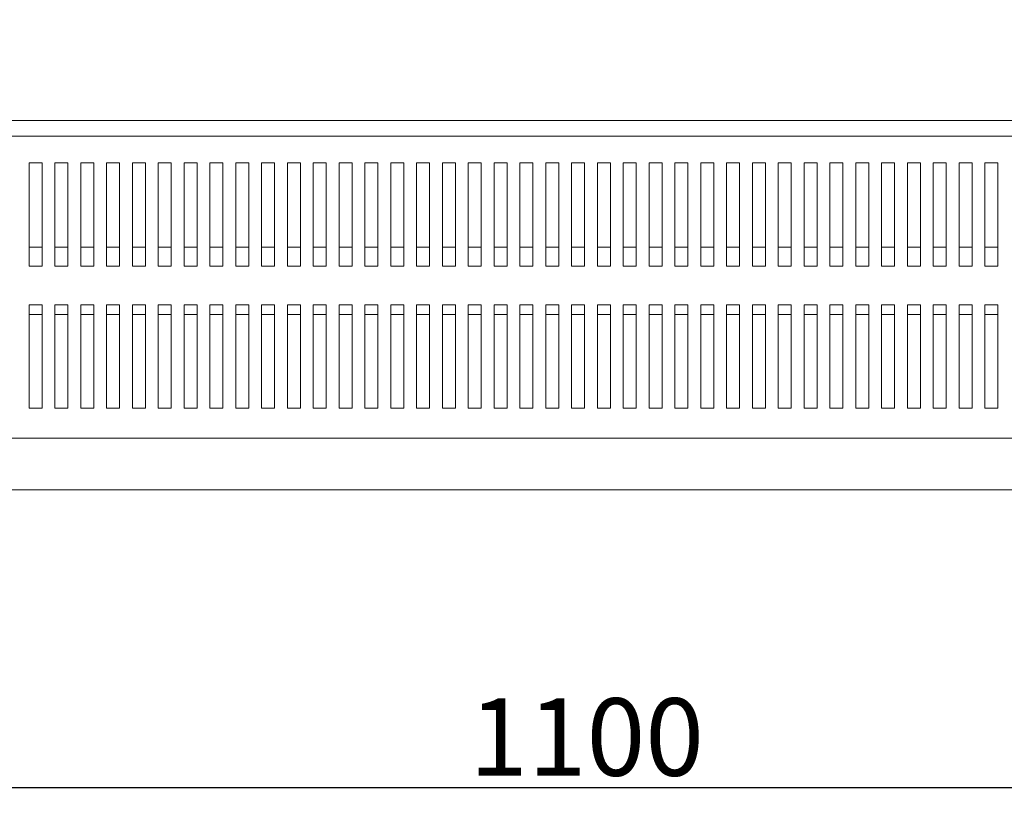
# Model space of a CAD drawing. Units: millimetres. Extents: x 1057994 to 1231560, y 1539384 to 1644253.
# Drawn here: x 1168874 to 1169256, y 1608111 to 1608414 of the extents above; entities that cross this region are included whole.
import ezdxf

# ---------------------------------------------------------------- set-up
doc = ezdxf.new("R2010")
doc.units = ezdxf.units.MM
doc.header["$LTSCALE"] = 100
doc.header["$MEASUREMENT"] = 0
doc.layers.get('0').update_dxf_attribs({"linetype": 'CONTINUOUS', "lineweight": 20})
doc.layers.get('Defpoints').update_dxf_attribs({"linetype": 'CONTINUOUS', "lineweight": 20})
doc.layers.add('电气标注', color=7, linetype='CONTINUOUS')
doc.styles.add('宋体', font='txt')
doc.dimstyles.new('宋体 30高字体', dxfattribs={"dimtxt": 30, "dimasz": 30, "dimexe": 1.25, "dimexo": 1.5, "dimtad": 1, "dimtoh": 1, "dimdec": 0, "dimdsep": 46, "dimtxsty": '宋体', "dimcen": 2.5, "dimclrd": 2, "dimclre": 2, "dimclrt": 2, "dimadec": 0, "dimazin": 0, "dimtfac": 1, "dimtdec": 0, "dimtmove": 0, "dimatfit": 3, "dimfxl": 1, "dimarcsym": 0})

# ---------------------------------------------------------------- blocks, each defined once
blk = doc.blocks.new('*D42')
at = {"color": 2, "lineweight": -2, "transparency": 16777216}
for p, q in [((1168543.9, 1608230.15), (1168543.9, 1608115.22)), ((1169643.86, 1608229.98), (1169643.86, 1608115.22)), ((1168573.9, 1608116.47), (1169613.86, 1608116.47))]:
    blk.add_line(p, q, dxfattribs=at)
at = {"color": 2, "transparency": 16777216}
for points in [[(1168573.9, 1608121.47), (1168573.9, 1608111.47), (1168543.9, 1608116.47)], [(1169613.86, 1608121.47), (1169613.86, 1608111.47), (1169643.86, 1608116.47)]]:
    blk.add_solid(points, dxfattribs=at)
at = {"layer": 'Defpoints', "color": 0, "transparency": 16777216}
for p in [(1168543.9, 1608231.65), (1169643.86, 1608231.48), (1169643.86, 1608116.47)]:
    blk.add_point(p, dxfattribs=at)
at = {"color": 2, "transparency": 16777216, "insert": (1169093.88, 1608132.1), "char_height": 30, "attachment_point": 5, "style": '宋体'}
blk.add_mtext('1100', dxfattribs=at)

msp = doc.modelspace()

# ---------------------------------------------------------------- linework, layer by layer
msp.add_line((1168550.903, 1608374.639), (1169636.864, 1608374.639))
for points in [[(1168543.904, 1608231.646), (1169643.864, 1608231.646), (1169643.864, 1610431.536), (1168543.904, 1610431.536)], [(1168550.903, 1608368.639), (1169636.864, 1608368.639), (1169636.864, 1608251.645), (1168550.903, 1608251.645)]]:
    msp.add_lwpolyline(points, close=True)
at = {"layer": '电气标注', "lineweight": 15}
for p, q in [((1168878.095, 1608325.578), (1168883.095, 1608325.578)), ((1168878.095, 1608325.578), (1168883.095, 1608325.578)), ((1168878.095, 1608325.578), (1168883.095, 1608325.578)), ((1168888.094, 1608325.578), (1168893.094, 1608325.578)), ((1168898.094, 1608325.578), (1168903.094, 1608325.578)), ((1168898.094, 1608325.578), (1168903.094, 1608325.578)), ((1168898.094, 1608325.578), (1168903.094, 1608325.578)), ((1168908.093, 1608325.578), (1168913.093, 1608325.578)), ((1168908.093, 1608325.578), (1168913.093, 1608325.578)), ((1168908.093, 1608325.578), (1168913.093, 1608325.578)), ((1168918.093, 1608325.578), (1168923.093, 1608325.578)), ((1168918.093, 1608325.578), (1168923.093, 1608325.578)), ((1168918.093, 1608325.578), (1168923.093, 1608325.578)), ((1168928.092, 1608325.578), (1168933.092, 1608325.578)), ((1168928.092, 1608325.578), (1168933.092, 1608325.578)), ((1168928.092, 1608325.578), (1168933.092, 1608325.578)), ((1168938.092, 1608325.578), (1168943.092, 1608325.578)), ((1168938.092, 1608325.578), (1168943.092, 1608325.578)), ((1168938.092, 1608325.578), (1168943.092, 1608325.578)), ((1168948.091, 1608325.578), (1168953.091, 1608325.578)), ((1168958.091, 1608325.578), (1168963.091, 1608325.578)), ((1168958.091, 1608325.578), (1168963.091, 1608325.578)), ((1168958.091, 1608325.578), (1168963.091, 1608325.578)), ((1168968.09, 1608325.578), (1168973.09, 1608325.578)), ((1168968.09, 1608325.578), (1168973.09, 1608325.578)), ((1168968.09, 1608325.578), (1168973.09, 1608325.578)), ((1168978.09, 1608325.578), (1168983.09, 1608325.578)), ((1168978.09, 1608325.578), (1168983.09, 1608325.578)), ((1168978.09, 1608325.578), (1168983.09, 1608325.578)), ((1168988.089, 1608325.578), (1168993.089, 1608325.578)), ((1168988.089, 1608325.578), (1168993.089, 1608325.578)), ((1168988.089, 1608325.578), (1168993.089, 1608325.578)), ((1168998.089, 1608325.578), (1169003.089, 1608325.578)), ((1168998.089, 1608325.578), (1169003.089, 1608325.578)), ((1168998.089, 1608325.578), (1169003.089, 1608325.578)), ((1169008.088, 1608325.578), (1169013.088, 1608325.578)), ((1169018.088, 1608325.578), (1169023.088, 1608325.578)), ((1169018.088, 1608325.578), (1169023.088, 1608325.578)), ((1169018.088, 1608325.578), (1169023.088, 1608325.578)), ((1169028.087, 1608325.578), (1169033.087, 1608325.578)), ((1169028.087, 1608325.578), (1169033.087, 1608325.578)), ((1169028.087, 1608325.578), (1169033.087, 1608325.578)), ((1169038.087, 1608325.578), (1169043.087, 1608325.578)), ((1169038.087, 1608325.578), (1169043.087, 1608325.578)), ((1169038.087, 1608325.578), (1169043.087, 1608325.578)), ((1169048.086, 1608325.578), (1169053.086, 1608325.578)), ((1169048.086, 1608325.578), (1169053.086, 1608325.578)), ((1169048.086, 1608325.578), (1169053.086, 1608325.578)), ((1169058.086, 1608325.578), (1169063.086, 1608325.578)), ((1169058.086, 1608325.578), (1169063.086, 1608325.578)), ((1169058.086, 1608325.578), (1169063.086, 1608325.578)), ((1169068.085, 1608325.578), (1169073.085, 1608325.578)), ((1169078.085, 1608325.578), (1169083.085, 1608325.578)), ((1169078.085, 1608325.578), (1169083.085, 1608325.578)), ((1169078.085, 1608325.578), (1169083.085, 1608325.578)), ((1169088.084, 1608325.578), (1169093.084, 1608325.578)), ((1169088.084, 1608325.578), (1169093.084, 1608325.578)), ((1169088.084, 1608325.578), (1169093.084, 1608325.578)), ((1169098.084, 1608325.578), (1169103.084, 1608325.578)), ((1169098.084, 1608325.578), (1169103.084, 1608325.578)), ((1169098.084, 1608325.578), (1169103.084, 1608325.578)), ((1169108.083, 1608325.578), (1169113.083, 1608325.578)), ((1169108.083, 1608325.578), (1169113.083, 1608325.578)), ((1169108.083, 1608325.578), (1169113.083, 1608325.578)), ((1169118.083, 1608325.578), (1169123.083, 1608325.578)), ((1169118.083, 1608325.578), (1169123.083, 1608325.578)), ((1169118.083, 1608325.578), (1169123.083, 1608325.578)), ((1169128.082, 1608325.578), (1169133.082, 1608325.578)), ((1169138.082, 1608325.578), (1169143.082, 1608325.578)), ((1169138.082, 1608325.578), (1169143.082, 1608325.578)), ((1169138.082, 1608325.578), (1169143.082, 1608325.578)), ((1169148.081, 1608325.578), (1169153.081, 1608325.578)), ((1169148.081, 1608325.578), (1169153.081, 1608325.578)), ((1169148.081, 1608325.578), (1169153.081, 1608325.578)), ((1169158.081, 1608325.578), (1169163.081, 1608325.578)), ((1169158.081, 1608325.578), (1169163.081, 1608325.578)), ((1169158.081, 1608325.578), (1169163.081, 1608325.578)), ((1169168.08, 1608325.578), (1169173.08, 1608325.578)), ((1169168.08, 1608325.578), (1169173.08, 1608325.578)), ((1169168.08, 1608325.578), (1169173.08, 1608325.578)), ((1169178.08, 1608325.578), (1169183.08, 1608325.578)), ((1169178.08, 1608325.578), (1169183.08, 1608325.578)), ((1169178.08, 1608325.578), (1169183.08, 1608325.578)), ((1169188.079, 1608325.578), (1169193.079, 1608325.578)), ((1169198.079, 1608325.578), (1169203.079, 1608325.578)), ((1169198.079, 1608325.578), (1169203.079, 1608325.578)), ((1169198.079, 1608325.578), (1169203.079, 1608325.578)), ((1169208.078, 1608325.578), (1169213.078, 1608325.578)), ((1169208.078, 1608325.578), (1169213.078, 1608325.578)), ((1169208.078, 1608325.578), (1169213.078, 1608325.578)), ((1169218.078, 1608325.578), (1169223.078, 1608325.578)), ((1169218.078, 1608325.578), (1169223.078, 1608325.578)), ((1169218.078, 1608325.578), (1169223.078, 1608325.578)), ((1169228.077, 1608325.578), (1169233.077, 1608325.578)), ((1169228.077, 1608325.578), (1169233.077, 1608325.578)), ((1169228.077, 1608325.578), (1169233.077, 1608325.578)), ((1169238.077, 1608325.578), (1169243.077, 1608325.578)), ((1169238.077, 1608325.578), (1169243.077, 1608325.578)), ((1169238.077, 1608325.578), (1169243.077, 1608325.578)), ((1169248.076, 1608325.578), (1169253.076, 1608325.578)), ((1168878.095, 1608299.511), (1168883.095, 1608299.511)), ((1168878.095, 1608299.511), (1168883.095, 1608299.511)), ((1168878.095, 1608299.511), (1168883.095, 1608299.511)), ((1168888.094, 1608299.511), (1168893.094, 1608299.511)), ((1168898.094, 1608299.511), (1168903.094, 1608299.511)), ((1168898.094, 1608299.511), (1168903.094, 1608299.511)), ((1168898.094, 1608299.511), (1168903.094, 1608299.511)), ((1168908.093, 1608299.511), (1168913.093, 1608299.511)), ((1168908.093, 1608299.511), (1168913.093, 1608299.511)), ((1168908.093, 1608299.511), (1168913.093, 1608299.511)), ((1168918.093, 1608299.511), (1168923.093, 1608299.511)), ((1168918.093, 1608299.511), (1168923.093, 1608299.511)), ((1168918.093, 1608299.511), (1168923.093, 1608299.511)), ((1168928.092, 1608299.511), (1168933.092, 1608299.511)), ((1168928.092, 1608299.511), (1168933.092, 1608299.511)), ((1168928.092, 1608299.511), (1168933.092, 1608299.511)), ((1168938.092, 1608299.511), (1168943.092, 1608299.511)), ((1168938.092, 1608299.511), (1168943.092, 1608299.511)), ((1168938.092, 1608299.511), (1168943.092, 1608299.511)), ((1168948.091, 1608299.511), (1168953.091, 1608299.511)), ((1168958.091, 1608299.511), (1168963.091, 1608299.511)), ((1168958.091, 1608299.511), (1168963.091, 1608299.511)), ((1168958.091, 1608299.511), (1168963.091, 1608299.511)), ((1168968.09, 1608299.511), (1168973.09, 1608299.511)), ((1168968.09, 1608299.511), (1168973.09, 1608299.511)), ((1168968.09, 1608299.511), (1168973.09, 1608299.511)), ((1168978.09, 1608299.511), (1168983.09, 1608299.511)), ((1168978.09, 1608299.511), (1168983.09, 1608299.511)), ((1168978.09, 1608299.511), (1168983.09, 1608299.511)), ((1168988.089, 1608299.511), (1168993.089, 1608299.511)), ((1168988.089, 1608299.511), (1168993.089, 1608299.511)), ((1168988.089, 1608299.511), (1168993.089, 1608299.511)), ((1168998.089, 1608299.511), (1169003.089, 1608299.511)), ((1168998.089, 1608299.511), (1169003.089, 1608299.511)), ((1168998.089, 1608299.511), (1169003.089, 1608299.511)), ((1169008.088, 1608299.511), (1169013.088, 1608299.511)), ((1169018.088, 1608299.511), (1169023.088, 1608299.511)), ((1169018.088, 1608299.511), (1169023.088, 1608299.511)), ((1169018.088, 1608299.511), (1169023.088, 1608299.511)), ((1169028.087, 1608299.511), (1169033.087, 1608299.511)), ((1169028.087, 1608299.511), (1169033.087, 1608299.511)), ((1169028.087, 1608299.511), (1169033.087, 1608299.511)), ((1169038.087, 1608299.511), (1169043.087, 1608299.511)), ((1169038.087, 1608299.511), (1169043.087, 1608299.511)), ((1169038.087, 1608299.511), (1169043.087, 1608299.511)), ((1169048.086, 1608299.511), (1169053.086, 1608299.511)), ((1169048.086, 1608299.511), (1169053.086, 1608299.511)), ((1169048.086, 1608299.511), (1169053.086, 1608299.511)), ((1169058.086, 1608299.511), (1169063.086, 1608299.511)), ((1169058.086, 1608299.511), (1169063.086, 1608299.511)), ((1169058.086, 1608299.511), (1169063.086, 1608299.511)), ((1169068.085, 1608299.511), (1169073.085, 1608299.511)), ((1169078.085, 1608299.511), (1169083.085, 1608299.511)), ((1169078.085, 1608299.511), (1169083.085, 1608299.511)), ((1169078.085, 1608299.511), (1169083.085, 1608299.511)), ((1169088.084, 1608299.511), (1169093.084, 1608299.511)), ((1169088.084, 1608299.511), (1169093.084, 1608299.511)), ((1169088.084, 1608299.511), (1169093.084, 1608299.511)), ((1169098.084, 1608299.511), (1169103.084, 1608299.511)), ((1169098.084, 1608299.511), (1169103.084, 1608299.511)), ((1169098.084, 1608299.511), (1169103.084, 1608299.511)), ((1169108.083, 1608299.511), (1169113.083, 1608299.511)), ((1169108.083, 1608299.511), (1169113.083, 1608299.511)), ((1169108.083, 1608299.511), (1169113.083, 1608299.511)), ((1169118.083, 1608299.511), (1169123.083, 1608299.511)), ((1169118.083, 1608299.511), (1169123.083, 1608299.511)), ((1169118.083, 1608299.511), (1169123.083, 1608299.511)), ((1169128.082, 1608299.511), (1169133.082, 1608299.511)), ((1169138.082, 1608299.511), (1169143.082, 1608299.511)), ((1169138.082, 1608299.511), (1169143.082, 1608299.511)), ((1169138.082, 1608299.511), (1169143.082, 1608299.511)), ((1169148.081, 1608299.511), (1169153.081, 1608299.511)), ((1169148.081, 1608299.511), (1169153.081, 1608299.511)), ((1169148.081, 1608299.511), (1169153.081, 1608299.511)), ((1169158.081, 1608299.511), (1169163.081, 1608299.511)), ((1169158.081, 1608299.511), (1169163.081, 1608299.511)), ((1169158.081, 1608299.511), (1169163.081, 1608299.511)), ((1169168.08, 1608299.511), (1169173.08, 1608299.511)), ((1169168.08, 1608299.511), (1169173.08, 1608299.511)), ((1169168.08, 1608299.511), (1169173.08, 1608299.511)), ((1169178.08, 1608299.511), (1169183.08, 1608299.511)), ((1169178.08, 1608299.511), (1169183.08, 1608299.511)), ((1169178.08, 1608299.511), (1169183.08, 1608299.511)), ((1169188.079, 1608299.511), (1169193.079, 1608299.511)), ((1169198.079, 1608299.511), (1169203.079, 1608299.511)), ((1169198.079, 1608299.511), (1169203.079, 1608299.511)), ((1169198.079, 1608299.511), (1169203.079, 1608299.511)), ((1169208.078, 1608299.511), (1169213.078, 1608299.511)), ((1169208.078, 1608299.511), (1169213.078, 1608299.511)), ((1169208.078, 1608299.511), (1169213.078, 1608299.511)), ((1169218.078, 1608299.511), (1169223.078, 1608299.511)), ((1169218.078, 1608299.511), (1169223.078, 1608299.511)), ((1169218.078, 1608299.511), (1169223.078, 1608299.511)), ((1169228.077, 1608299.511), (1169233.077, 1608299.511)), ((1169228.077, 1608299.511), (1169233.077, 1608299.511)), ((1169228.077, 1608299.511), (1169233.077, 1608299.511)), ((1169238.077, 1608299.511), (1169243.077, 1608299.511)), ((1169238.077, 1608299.511), (1169243.077, 1608299.511)), ((1169238.077, 1608299.511), (1169243.077, 1608299.511)), ((1169248.076, 1608299.511), (1169253.076, 1608299.511))]:
    msp.add_line(p, q, dxfattribs=at)
msp.add_lwpolyline([(1169643.864, 1610371.539), (1169643.864, 1608231.646), (1168543.904, 1608231.646), (1168543.904, 1610431.536), (1169643.864, 1610431.536), (1169643.864, 1610371.539)], dxfattribs=at)
for points in [[(1168550.903, 1608368.639), (1169636.864, 1608368.639), (1169636.864, 1608251.645), (1168550.903, 1608251.645)], [(1168878.095, 1608358.25), (1168883.095, 1608358.25), (1168883.095, 1608318.252), (1168878.095, 1608318.252)], [(1168878.095, 1608358.25), (1168883.095, 1608358.25), (1168883.095, 1608318.252), (1168878.095, 1608318.252)], [(1168878.095, 1608358.25), (1168883.095, 1608358.25), (1168883.095, 1608318.252), (1168878.095, 1608318.252)], [(1168888.094, 1608358.25), (1168893.094, 1608358.25), (1168893.094, 1608318.252), (1168888.094, 1608318.252)], [(1168898.094, 1608358.25), (1168903.094, 1608358.25), (1168903.094, 1608318.252), (1168898.094, 1608318.252)], [(1168898.094, 1608358.25), (1168903.094, 1608358.25), (1168903.094, 1608318.252), (1168898.094, 1608318.252)], [(1168898.094, 1608358.25), (1168903.094, 1608358.25), (1168903.094, 1608318.252), (1168898.094, 1608318.252)], [(1168908.093, 1608358.25), (1168913.093, 1608358.25), (1168913.093, 1608318.252), (1168908.093, 1608318.252)], [(1168908.093, 1608358.25), (1168913.093, 1608358.25), (1168913.093, 1608318.252), (1168908.093, 1608318.252)], [(1168908.093, 1608358.25), (1168913.093, 1608358.25), (1168913.093, 1608318.252), (1168908.093, 1608318.252)], [(1168918.093, 1608358.25), (1168923.093, 1608358.25), (1168923.093, 1608318.252), (1168918.093, 1608318.252)], [(1168918.093, 1608358.25), (1168923.093, 1608358.25), (1168923.093, 1608318.252), (1168918.093, 1608318.252)], [(1168918.093, 1608358.25), (1168923.093, 1608358.25), (1168923.093, 1608318.252), (1168918.093, 1608318.252)], [(1168928.092, 1608358.25), (1168933.092, 1608358.25), (1168933.092, 1608318.252), (1168928.092, 1608318.252)], [(1168928.092, 1608358.25), (1168933.092, 1608358.25), (1168933.092, 1608318.252), (1168928.092, 1608318.252)], [(1168928.092, 1608358.25), (1168933.092, 1608358.25), (1168933.092, 1608318.252), (1168928.092, 1608318.252)], [(1168938.092, 1608358.25), (1168943.092, 1608358.25), (1168943.092, 1608318.252), (1168938.092, 1608318.252)], [(1168938.092, 1608358.25), (1168943.092, 1608358.25), (1168943.092, 1608318.252), (1168938.092, 1608318.252)], [(1168938.092, 1608358.25), (1168943.092, 1608358.25), (1168943.092, 1608318.252), (1168938.092, 1608318.252)], [(1168948.091, 1608358.25), (1168953.091, 1608358.25), (1168953.091, 1608318.252), (1168948.091, 1608318.252)], [(1168958.091, 1608358.25), (1168963.091, 1608358.25), (1168963.091, 1608318.252), (1168958.091, 1608318.252)], [(1168958.091, 1608358.25), (1168963.091, 1608358.25), (1168963.091, 1608318.252), (1168958.091, 1608318.252)], [(1168958.091, 1608358.25), (1168963.091, 1608358.25), (1168963.091, 1608318.252), (1168958.091, 1608318.252)], [(1168968.09, 1608358.25), (1168973.09, 1608358.25), (1168973.09, 1608318.252), (1168968.09, 1608318.252)], [(1168968.09, 1608358.25), (1168973.09, 1608358.25), (1168973.09, 1608318.252), (1168968.09, 1608318.252)], [(1168968.09, 1608358.25), (1168973.09, 1608358.25), (1168973.09, 1608318.252), (1168968.09, 1608318.252)], [(1168978.09, 1608358.25), (1168983.09, 1608358.25), (1168983.09, 1608318.252), (1168978.09, 1608318.252)], [(1168978.09, 1608358.25), (1168983.09, 1608358.25), (1168983.09, 1608318.252), (1168978.09, 1608318.252)], [(1168978.09, 1608358.25), (1168983.09, 1608358.25), (1168983.09, 1608318.252), (1168978.09, 1608318.252)], [(1168988.089, 1608358.25), (1168993.089, 1608358.25), (1168993.089, 1608318.252), (1168988.089, 1608318.252)], [(1168988.089, 1608358.25), (1168993.089, 1608358.25), (1168993.089, 1608318.252), (1168988.089, 1608318.252)], [(1168988.089, 1608358.25), (1168993.089, 1608358.25), (1168993.089, 1608318.252), (1168988.089, 1608318.252)], [(1168998.089, 1608358.25), (1169003.089, 1608358.25), (1169003.089, 1608318.252), (1168998.089, 1608318.252)], [(1168998.089, 1608358.25), (1169003.089, 1608358.25), (1169003.089, 1608318.252), (1168998.089, 1608318.252)], [(1168998.089, 1608358.25), (1169003.089, 1608358.25), (1169003.089, 1608318.252), (1168998.089, 1608318.252)], [(1169008.088, 1608358.25), (1169013.088, 1608358.25), (1169013.088, 1608318.252), (1169008.088, 1608318.252)], [(1169018.088, 1608358.25), (1169023.088, 1608358.25), (1169023.088, 1608318.252), (1169018.088, 1608318.252)], [(1169018.088, 1608358.25), (1169023.088, 1608358.25), (1169023.088, 1608318.252), (1169018.088, 1608318.252)], [(1169018.088, 1608358.25), (1169023.088, 1608358.25), (1169023.088, 1608318.252), (1169018.088, 1608318.252)], [(1169028.087, 1608358.25), (1169033.087, 1608358.25), (1169033.087, 1608318.252), (1169028.087, 1608318.252)], [(1169028.087, 1608358.25), (1169033.087, 1608358.25), (1169033.087, 1608318.252), (1169028.087, 1608318.252)], [(1169028.087, 1608358.25), (1169033.087, 1608358.25), (1169033.087, 1608318.252), (1169028.087, 1608318.252)], [(1169038.087, 1608358.25), (1169043.087, 1608358.25), (1169043.087, 1608318.252), (1169038.087, 1608318.252)], [(1169038.087, 1608358.25), (1169043.087, 1608358.25), (1169043.087, 1608318.252), (1169038.087, 1608318.252)], [(1169038.087, 1608358.25), (1169043.087, 1608358.25), (1169043.087, 1608318.252), (1169038.087, 1608318.252)], [(1169048.086, 1608358.25), (1169053.086, 1608358.25), (1169053.086, 1608318.252), (1169048.086, 1608318.252)], [(1169048.086, 1608358.25), (1169053.086, 1608358.25), (1169053.086, 1608318.252), (1169048.086, 1608318.252)], [(1169048.086, 1608358.25), (1169053.086, 1608358.25), (1169053.086, 1608318.252), (1169048.086, 1608318.252)], [(1169058.086, 1608358.25), (1169063.086, 1608358.25), (1169063.086, 1608318.252), (1169058.086, 1608318.252)], [(1169058.086, 1608358.25), (1169063.086, 1608358.25), (1169063.086, 1608318.252), (1169058.086, 1608318.252)], [(1169058.086, 1608358.25), (1169063.086, 1608358.25), (1169063.086, 1608318.252), (1169058.086, 1608318.252)], [(1169068.085, 1608358.25), (1169073.085, 1608358.25), (1169073.085, 1608318.252), (1169068.085, 1608318.252)], [(1169078.085, 1608358.25), (1169083.085, 1608358.25), (1169083.085, 1608318.252), (1169078.085, 1608318.252)], [(1169078.085, 1608358.25), (1169083.085, 1608358.25), (1169083.085, 1608318.252), (1169078.085, 1608318.252)], [(1169078.085, 1608358.25), (1169083.085, 1608358.25), (1169083.085, 1608318.252), (1169078.085, 1608318.252)], [(1169088.084, 1608358.25), (1169093.084, 1608358.25), (1169093.084, 1608318.252), (1169088.084, 1608318.252)], [(1169088.084, 1608358.25), (1169093.084, 1608358.25), (1169093.084, 1608318.252), (1169088.084, 1608318.252)], [(1169088.084, 1608358.25), (1169093.084, 1608358.25), (1169093.084, 1608318.252), (1169088.084, 1608318.252)], [(1169098.084, 1608358.25), (1169103.084, 1608358.25), (1169103.084, 1608318.252), (1169098.084, 1608318.252)], [(1169098.084, 1608358.25), (1169103.084, 1608358.25), (1169103.084, 1608318.252), (1169098.084, 1608318.252)], [(1169098.084, 1608358.25), (1169103.084, 1608358.25), (1169103.084, 1608318.252), (1169098.084, 1608318.252)], [(1169108.083, 1608358.25), (1169113.083, 1608358.25), (1169113.083, 1608318.252), (1169108.083, 1608318.252)], [(1169108.083, 1608358.25), (1169113.083, 1608358.25), (1169113.083, 1608318.252), (1169108.083, 1608318.252)], [(1169108.083, 1608358.25), (1169113.083, 1608358.25), (1169113.083, 1608318.252), (1169108.083, 1608318.252)], [(1169118.083, 1608358.25), (1169123.083, 1608358.25), (1169123.083, 1608318.252), (1169118.083, 1608318.252)], [(1169118.083, 1608358.25), (1169123.083, 1608358.25), (1169123.083, 1608318.252), (1169118.083, 1608318.252)], [(1169118.083, 1608358.25), (1169123.083, 1608358.25), (1169123.083, 1608318.252), (1169118.083, 1608318.252)], [(1169128.082, 1608358.25), (1169133.082, 1608358.25), (1169133.082, 1608318.252), (1169128.082, 1608318.252)], [(1169138.082, 1608358.25), (1169143.082, 1608358.25), (1169143.082, 1608318.252), (1169138.082, 1608318.252)], [(1169138.082, 1608358.25), (1169143.082, 1608358.25), (1169143.082, 1608318.252), (1169138.082, 1608318.252)], [(1169138.082, 1608358.25), (1169143.082, 1608358.25), (1169143.082, 1608318.252), (1169138.082, 1608318.252)], [(1169148.081, 1608358.25), (1169153.081, 1608358.25), (1169153.081, 1608318.252), (1169148.081, 1608318.252)], [(1169148.081, 1608358.25), (1169153.081, 1608358.25), (1169153.081, 1608318.252), (1169148.081, 1608318.252)], [(1169148.081, 1608358.25), (1169153.081, 1608358.25), (1169153.081, 1608318.252), (1169148.081, 1608318.252)], [(1169158.081, 1608358.25), (1169163.081, 1608358.25), (1169163.081, 1608318.252), (1169158.081, 1608318.252)], [(1169158.081, 1608358.25), (1169163.081, 1608358.25), (1169163.081, 1608318.252), (1169158.081, 1608318.252)], [(1169158.081, 1608358.25), (1169163.081, 1608358.25), (1169163.081, 1608318.252), (1169158.081, 1608318.252)], [(1169168.08, 1608358.25), (1169173.08, 1608358.25), (1169173.08, 1608318.252), (1169168.08, 1608318.252)], [(1169168.08, 1608358.25), (1169173.08, 1608358.25), (1169173.08, 1608318.252), (1169168.08, 1608318.252)], [(1169168.08, 1608358.25), (1169173.08, 1608358.25), (1169173.08, 1608318.252), (1169168.08, 1608318.252)], [(1169178.08, 1608358.25), (1169183.08, 1608358.25), (1169183.08, 1608318.252), (1169178.08, 1608318.252)], [(1169178.08, 1608358.25), (1169183.08, 1608358.25), (1169183.08, 1608318.252), (1169178.08, 1608318.252)], [(1169178.08, 1608358.25), (1169183.08, 1608358.25), (1169183.08, 1608318.252), (1169178.08, 1608318.252)], [(1169188.079, 1608358.25), (1169193.079, 1608358.25), (1169193.079, 1608318.252), (1169188.079, 1608318.252)], [(1169198.079, 1608358.25), (1169203.079, 1608358.25), (1169203.079, 1608318.252), (1169198.079, 1608318.252)], [(1169198.079, 1608358.25), (1169203.079, 1608358.25), (1169203.079, 1608318.252), (1169198.079, 1608318.252)], [(1169198.079, 1608358.25), (1169203.079, 1608358.25), (1169203.079, 1608318.252), (1169198.079, 1608318.252)], [(1169208.078, 1608358.25), (1169213.078, 1608358.25), (1169213.078, 1608318.252), (1169208.078, 1608318.252)], [(1169208.078, 1608358.25), (1169213.078, 1608358.25), (1169213.078, 1608318.252), (1169208.078, 1608318.252)], [(1169208.078, 1608358.25), (1169213.078, 1608358.25), (1169213.078, 1608318.252), (1169208.078, 1608318.252)], [(1169218.078, 1608358.25), (1169223.078, 1608358.25), (1169223.078, 1608318.252), (1169218.078, 1608318.252)], [(1169218.078, 1608358.25), (1169223.078, 1608358.25), (1169223.078, 1608318.252), (1169218.078, 1608318.252)], [(1169218.078, 1608358.25), (1169223.078, 1608358.25), (1169223.078, 1608318.252), (1169218.078, 1608318.252)], [(1169228.077, 1608358.25), (1169233.077, 1608358.25), (1169233.077, 1608318.252), (1169228.077, 1608318.252)], [(1169228.077, 1608358.25), (1169233.077, 1608358.25), (1169233.077, 1608318.252), (1169228.077, 1608318.252)], [(1169228.077, 1608358.25), (1169233.077, 1608358.25), (1169233.077, 1608318.252), (1169228.077, 1608318.252)], [(1169238.077, 1608358.25), (1169243.077, 1608358.25), (1169243.077, 1608318.252), (1169238.077, 1608318.252)], [(1169238.077, 1608358.25), (1169243.077, 1608358.25), (1169243.077, 1608318.252), (1169238.077, 1608318.252)], [(1169238.077, 1608358.25), (1169243.077, 1608358.25), (1169243.077, 1608318.252), (1169238.077, 1608318.252)], [(1169248.076, 1608358.25), (1169253.076, 1608358.25), (1169253.076, 1608318.252), (1169248.076, 1608318.252)], [(1168878.095, 1608303.253), (1168883.095, 1608303.253), (1168883.095, 1608263.255), (1168878.095, 1608263.255)], [(1168878.095, 1608303.253), (1168883.095, 1608303.253), (1168883.095, 1608263.255), (1168878.095, 1608263.255)], [(1168878.095, 1608303.253), (1168883.095, 1608303.253), (1168883.095, 1608263.255), (1168878.095, 1608263.255)], [(1168888.094, 1608303.253), (1168893.094, 1608303.253), (1168893.094, 1608263.255), (1168888.094, 1608263.255)], [(1168898.094, 1608303.253), (1168903.094, 1608303.253), (1168903.094, 1608263.255), (1168898.094, 1608263.255)], [(1168898.094, 1608303.253), (1168903.094, 1608303.253), (1168903.094, 1608263.255), (1168898.094, 1608263.255)], [(1168898.094, 1608303.253), (1168903.094, 1608303.253), (1168903.094, 1608263.255), (1168898.094, 1608263.255)], [(1168908.093, 1608303.253), (1168913.093, 1608303.253), (1168913.093, 1608263.255), (1168908.093, 1608263.255)], [(1168908.093, 1608303.253), (1168913.093, 1608303.253), (1168913.093, 1608263.255), (1168908.093, 1608263.255)], [(1168908.093, 1608303.253), (1168913.093, 1608303.253), (1168913.093, 1608263.255), (1168908.093, 1608263.255)], [(1168918.093, 1608303.253), (1168923.093, 1608303.253), (1168923.093, 1608263.255), (1168918.093, 1608263.255)], [(1168918.093, 1608303.253), (1168923.093, 1608303.253), (1168923.093, 1608263.255), (1168918.093, 1608263.255)], [(1168918.093, 1608303.253), (1168923.093, 1608303.253), (1168923.093, 1608263.255), (1168918.093, 1608263.255)], [(1168928.092, 1608303.253), (1168933.092, 1608303.253), (1168933.092, 1608263.255), (1168928.092, 1608263.255)], [(1168928.092, 1608303.253), (1168933.092, 1608303.253), (1168933.092, 1608263.255), (1168928.092, 1608263.255)], [(1168928.092, 1608303.253), (1168933.092, 1608303.253), (1168933.092, 1608263.255), (1168928.092, 1608263.255)], [(1168938.092, 1608303.253), (1168943.092, 1608303.253), (1168943.092, 1608263.255), (1168938.092, 1608263.255)], [(1168938.092, 1608303.253), (1168943.092, 1608303.253), (1168943.092, 1608263.255), (1168938.092, 1608263.255)], [(1168938.092, 1608303.253), (1168943.092, 1608303.253), (1168943.092, 1608263.255), (1168938.092, 1608263.255)], [(1168948.091, 1608303.253), (1168953.091, 1608303.253), (1168953.091, 1608263.255), (1168948.091, 1608263.255)], [(1168958.091, 1608303.253), (1168963.091, 1608303.253), (1168963.091, 1608263.255), (1168958.091, 1608263.255)], [(1168958.091, 1608303.253), (1168963.091, 1608303.253), (1168963.091, 1608263.255), (1168958.091, 1608263.255)], [(1168958.091, 1608303.253), (1168963.091, 1608303.253), (1168963.091, 1608263.255), (1168958.091, 1608263.255)], [(1168968.09, 1608303.253), (1168973.09, 1608303.253), (1168973.09, 1608263.255), (1168968.09, 1608263.255)], [(1168968.09, 1608303.253), (1168973.09, 1608303.253), (1168973.09, 1608263.255), (1168968.09, 1608263.255)], [(1168968.09, 1608303.253), (1168973.09, 1608303.253), (1168973.09, 1608263.255), (1168968.09, 1608263.255)], [(1168978.09, 1608303.253), (1168983.09, 1608303.253), (1168983.09, 1608263.255), (1168978.09, 1608263.255)], [(1168978.09, 1608303.253), (1168983.09, 1608303.253), (1168983.09, 1608263.255), (1168978.09, 1608263.255)], [(1168978.09, 1608303.253), (1168983.09, 1608303.253), (1168983.09, 1608263.255), (1168978.09, 1608263.255)], [(1168988.089, 1608303.253), (1168993.089, 1608303.253), (1168993.089, 1608263.255), (1168988.089, 1608263.255)], [(1168988.089, 1608303.253), (1168993.089, 1608303.253), (1168993.089, 1608263.255), (1168988.089, 1608263.255)], [(1168988.089, 1608303.253), (1168993.089, 1608303.253), (1168993.089, 1608263.255), (1168988.089, 1608263.255)], [(1168998.089, 1608303.253), (1169003.089, 1608303.253), (1169003.089, 1608263.255), (1168998.089, 1608263.255)], [(1168998.089, 1608303.253), (1169003.089, 1608303.253), (1169003.089, 1608263.255), (1168998.089, 1608263.255)], [(1168998.089, 1608303.253), (1169003.089, 1608303.253), (1169003.089, 1608263.255), (1168998.089, 1608263.255)], [(1169008.088, 1608303.253), (1169013.088, 1608303.253), (1169013.088, 1608263.255), (1169008.088, 1608263.255)], [(1169018.088, 1608303.253), (1169023.088, 1608303.253), (1169023.088, 1608263.255), (1169018.088, 1608263.255)], [(1169018.088, 1608303.253), (1169023.088, 1608303.253), (1169023.088, 1608263.255), (1169018.088, 1608263.255)], [(1169018.088, 1608303.253), (1169023.088, 1608303.253), (1169023.088, 1608263.255), (1169018.088, 1608263.255)], [(1169028.087, 1608303.253), (1169033.087, 1608303.253), (1169033.087, 1608263.255), (1169028.087, 1608263.255)], [(1169028.087, 1608303.253), (1169033.087, 1608303.253), (1169033.087, 1608263.255), (1169028.087, 1608263.255)], [(1169028.087, 1608303.253), (1169033.087, 1608303.253), (1169033.087, 1608263.255), (1169028.087, 1608263.255)], [(1169038.087, 1608303.253), (1169043.087, 1608303.253), (1169043.087, 1608263.255), (1169038.087, 1608263.255)], [(1169038.087, 1608303.253), (1169043.087, 1608303.253), (1169043.087, 1608263.255), (1169038.087, 1608263.255)], [(1169038.087, 1608303.253), (1169043.087, 1608303.253), (1169043.087, 1608263.255), (1169038.087, 1608263.255)], [(1169048.086, 1608303.253), (1169053.086, 1608303.253), (1169053.086, 1608263.255), (1169048.086, 1608263.255)], [(1169048.086, 1608303.253), (1169053.086, 1608303.253), (1169053.086, 1608263.255), (1169048.086, 1608263.255)], [(1169048.086, 1608303.253), (1169053.086, 1608303.253), (1169053.086, 1608263.255), (1169048.086, 1608263.255)], [(1169058.086, 1608303.253), (1169063.086, 1608303.253), (1169063.086, 1608263.255), (1169058.086, 1608263.255)], [(1169058.086, 1608303.253), (1169063.086, 1608303.253), (1169063.086, 1608263.255), (1169058.086, 1608263.255)], [(1169058.086, 1608303.253), (1169063.086, 1608303.253), (1169063.086, 1608263.255), (1169058.086, 1608263.255)], [(1169068.085, 1608303.253), (1169073.085, 1608303.253), (1169073.085, 1608263.255), (1169068.085, 1608263.255)], [(1169078.085, 1608303.253), (1169083.085, 1608303.253), (1169083.085, 1608263.255), (1169078.085, 1608263.255)], [(1169078.085, 1608303.253), (1169083.085, 1608303.253), (1169083.085, 1608263.255), (1169078.085, 1608263.255)], [(1169078.085, 1608303.253), (1169083.085, 1608303.253), (1169083.085, 1608263.255), (1169078.085, 1608263.255)], [(1169088.084, 1608303.253), (1169093.084, 1608303.253), (1169093.084, 1608263.255), (1169088.084, 1608263.255)], [(1169088.084, 1608303.253), (1169093.084, 1608303.253), (1169093.084, 1608263.255), (1169088.084, 1608263.255)], [(1169088.084, 1608303.253), (1169093.084, 1608303.253), (1169093.084, 1608263.255), (1169088.084, 1608263.255)], [(1169098.084, 1608303.253), (1169103.084, 1608303.253), (1169103.084, 1608263.255), (1169098.084, 1608263.255)], [(1169098.084, 1608303.253), (1169103.084, 1608303.253), (1169103.084, 1608263.255), (1169098.084, 1608263.255)], [(1169098.084, 1608303.253), (1169103.084, 1608303.253), (1169103.084, 1608263.255), (1169098.084, 1608263.255)], [(1169108.083, 1608303.253), (1169113.083, 1608303.253), (1169113.083, 1608263.255), (1169108.083, 1608263.255)], [(1169108.083, 1608303.253), (1169113.083, 1608303.253), (1169113.083, 1608263.255), (1169108.083, 1608263.255)], [(1169108.083, 1608303.253), (1169113.083, 1608303.253), (1169113.083, 1608263.255), (1169108.083, 1608263.255)], [(1169118.083, 1608303.253), (1169123.083, 1608303.253), (1169123.083, 1608263.255), (1169118.083, 1608263.255)], [(1169118.083, 1608303.253), (1169123.083, 1608303.253), (1169123.083, 1608263.255), (1169118.083, 1608263.255)], [(1169118.083, 1608303.253), (1169123.083, 1608303.253), (1169123.083, 1608263.255), (1169118.083, 1608263.255)], [(1169128.082, 1608303.253), (1169133.082, 1608303.253), (1169133.082, 1608263.255), (1169128.082, 1608263.255)], [(1169138.082, 1608303.253), (1169143.082, 1608303.253), (1169143.082, 1608263.255), (1169138.082, 1608263.255)], [(1169138.082, 1608303.253), (1169143.082, 1608303.253), (1169143.082, 1608263.255), (1169138.082, 1608263.255)], [(1169138.082, 1608303.253), (1169143.082, 1608303.253), (1169143.082, 1608263.255), (1169138.082, 1608263.255)], [(1169148.081, 1608303.253), (1169153.081, 1608303.253), (1169153.081, 1608263.255), (1169148.081, 1608263.255)], [(1169148.081, 1608303.253), (1169153.081, 1608303.253), (1169153.081, 1608263.255), (1169148.081, 1608263.255)], [(1169148.081, 1608303.253), (1169153.081, 1608303.253), (1169153.081, 1608263.255), (1169148.081, 1608263.255)], [(1169158.081, 1608303.253), (1169163.081, 1608303.253), (1169163.081, 1608263.255), (1169158.081, 1608263.255)], [(1169158.081, 1608303.253), (1169163.081, 1608303.253), (1169163.081, 1608263.255), (1169158.081, 1608263.255)], [(1169158.081, 1608303.253), (1169163.081, 1608303.253), (1169163.081, 1608263.255), (1169158.081, 1608263.255)], [(1169168.08, 1608303.253), (1169173.08, 1608303.253), (1169173.08, 1608263.255), (1169168.08, 1608263.255)], [(1169168.08, 1608303.253), (1169173.08, 1608303.253), (1169173.08, 1608263.255), (1169168.08, 1608263.255)], [(1169168.08, 1608303.253), (1169173.08, 1608303.253), (1169173.08, 1608263.255), (1169168.08, 1608263.255)], [(1169178.08, 1608303.253), (1169183.08, 1608303.253), (1169183.08, 1608263.255), (1169178.08, 1608263.255)], [(1169178.08, 1608303.253), (1169183.08, 1608303.253), (1169183.08, 1608263.255), (1169178.08, 1608263.255)], [(1169178.08, 1608303.253), (1169183.08, 1608303.253), (1169183.08, 1608263.255), (1169178.08, 1608263.255)], [(1169188.079, 1608303.253), (1169193.079, 1608303.253), (1169193.079, 1608263.255), (1169188.079, 1608263.255)], [(1169198.079, 1608303.253), (1169203.079, 1608303.253), (1169203.079, 1608263.255), (1169198.079, 1608263.255)], [(1169198.079, 1608303.253), (1169203.079, 1608303.253), (1169203.079, 1608263.255), (1169198.079, 1608263.255)], [(1169198.079, 1608303.253), (1169203.079, 1608303.253), (1169203.079, 1608263.255), (1169198.079, 1608263.255)], [(1169208.078, 1608303.253), (1169213.078, 1608303.253), (1169213.078, 1608263.255), (1169208.078, 1608263.255)], [(1169208.078, 1608303.253), (1169213.078, 1608303.253), (1169213.078, 1608263.255), (1169208.078, 1608263.255)], [(1169208.078, 1608303.253), (1169213.078, 1608303.253), (1169213.078, 1608263.255), (1169208.078, 1608263.255)], [(1169218.078, 1608303.253), (1169223.078, 1608303.253), (1169223.078, 1608263.255), (1169218.078, 1608263.255)], [(1169218.078, 1608303.253), (1169223.078, 1608303.253), (1169223.078, 1608263.255), (1169218.078, 1608263.255)], [(1169218.078, 1608303.253), (1169223.078, 1608303.253), (1169223.078, 1608263.255), (1169218.078, 1608263.255)], [(1169228.077, 1608303.253), (1169233.077, 1608303.253), (1169233.077, 1608263.255), (1169228.077, 1608263.255)], [(1169228.077, 1608303.253), (1169233.077, 1608303.253), (1169233.077, 1608263.255), (1169228.077, 1608263.255)], [(1169228.077, 1608303.253), (1169233.077, 1608303.253), (1169233.077, 1608263.255), (1169228.077, 1608263.255)], [(1169238.077, 1608303.253), (1169243.077, 1608303.253), (1169243.077, 1608263.255), (1169238.077, 1608263.255)], [(1169238.077, 1608303.253), (1169243.077, 1608303.253), (1169243.077, 1608263.255), (1169238.077, 1608263.255)], [(1169238.077, 1608303.253), (1169243.077, 1608303.253), (1169243.077, 1608263.255), (1169238.077, 1608263.255)], [(1169248.076, 1608303.253), (1169253.076, 1608303.253), (1169253.076, 1608263.255), (1169248.076, 1608263.255)]]:
    msp.add_lwpolyline(points, close=True, dxfattribs=at)

# ---------------------------------------------------------------- dimensions: what is measured, and where the dimension line sits
at = {"color": 1}
dim = msp.add_linear_dim(base=(1169643.864, 1608116.474), p1=(1168543.904, 1608231.645), p2=(1169643.864, 1608231.484), text='1100', dimstyle='宋体 30高字体', dxfattribs=at)
dim.commit()
dim.dimension.update_dxf_attribs({"geometry": '*D42', "text_midpoint": (1169093.884, 1608132.099)})

doc.saveas('drawing.dxf')
